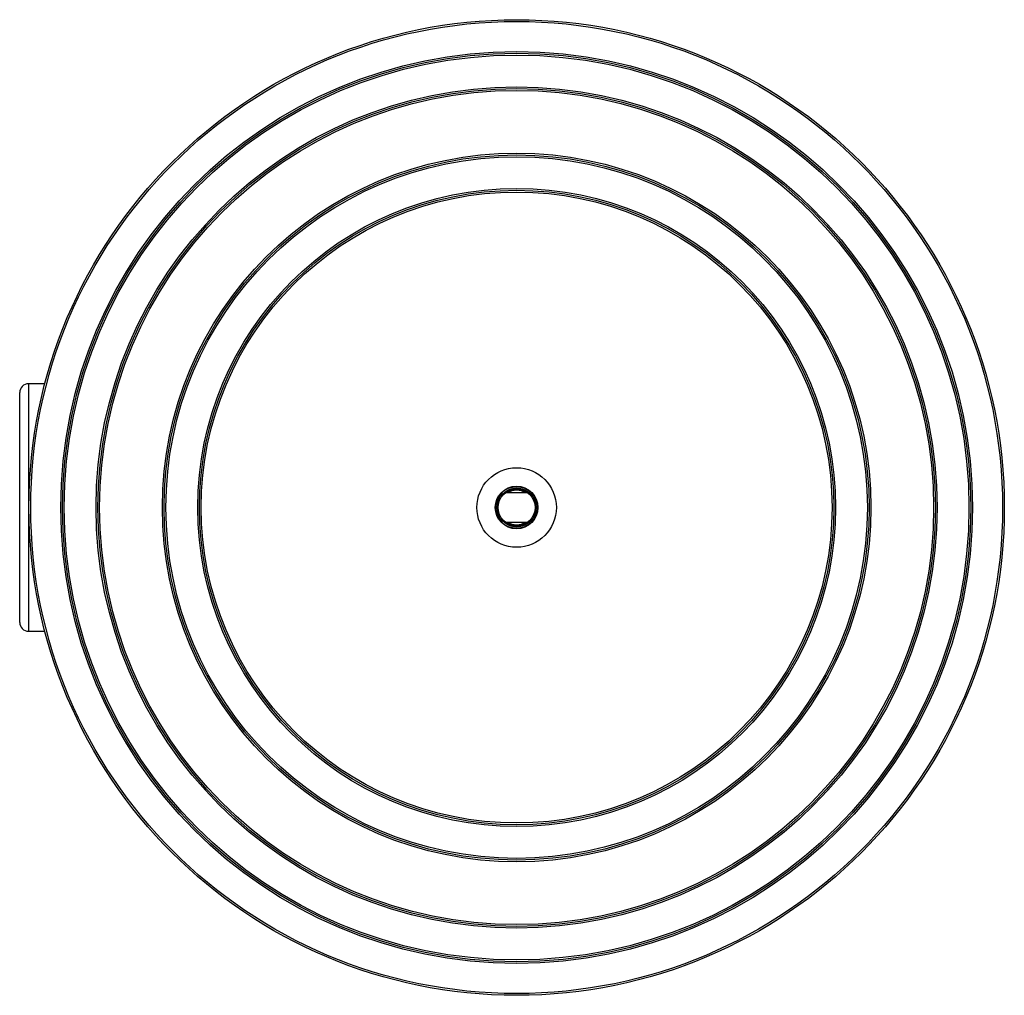
# Model space of a CAD drawing. Units: millimetres. Extents: x 97.4 to 171.7, y 204.3 to 277.9.
import ezdxf

# ---------------------------------------------------------------- set-up
doc = ezdxf.new("R2010")
doc.units = ezdxf.units.MM

msp = doc.modelspace()

# ---------------------------------------------------------------- linework, layer by layer
at = {"color": 2, "linetype": 'Continuous', "lineweight": 25}
for p, q in [((99.266, 250.453), (98.029, 250.453)), ((98.029, 250.453), (98.029, 237.068)), ((97.362, 237.358), (97.362, 249.786)), ((135.718, 242.219), (134.007, 242.219)), ((134.007, 240.019), (135.718, 240.019)), ((97.362, 232.453), (97.362, 237.358)), ((98.029, 237.068), (98.029, 231.786)), ((98.029, 231.786), (99.266, 231.786))]:
    msp.add_line(p, q, dxfattribs=at)
for radius in [36.8, 36.667, 34.4, 34.267, 34.133, 31.733, 31.6, 31.467, 26.733, 26.6, 26.467, 24.067, 23.933, 23.8, 3, 1.61, 1.607, 1.57, 1.468, 1.393]:
    msp.add_circle((134.862, 241.119), radius, dxfattribs=at)
for centre, radius, start, end in [((98.029, 249.786), 0.667, 90, 180), ((134.862, 241.119), 1.298, 90, 122.09195), ((134.862, 241.119), 1.298, 57.90805, 90), ((134.862, 241.119), 1.298, 237.90805, 302.09195), ((98.029, 232.453), 0.667, 180, 270)]:
    msp.add_arc(centre, radius, start, end, dxfattribs=at)

doc.saveas('drawing.dxf')
